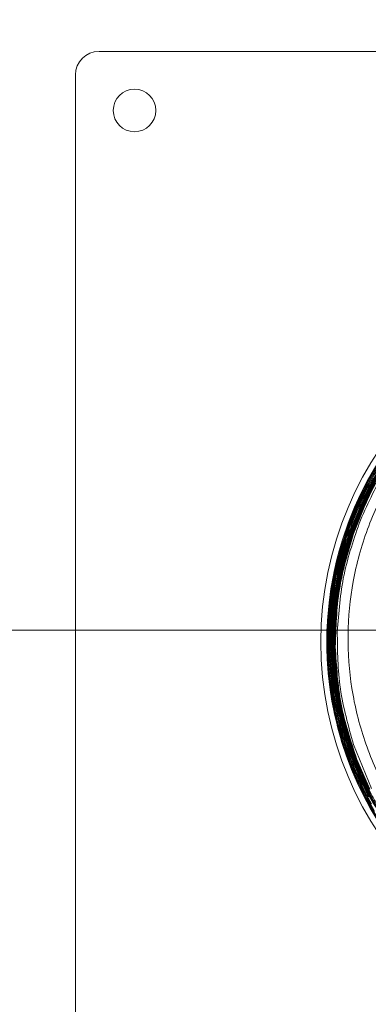
# Model space of a CAD drawing. Units: inches. Extents: x -406 to -13, y -66 to 175.
# Drawn here: x -246 to -245, y 124 to 129 of the extents above; entities that cross this region are included whole.
import ezdxf

# ---------------------------------------------------------------- set-up
doc = ezdxf.new("R2010")
doc.units = ezdxf.units.IN
doc.header["$LTSCALE"] = 4
doc.header["$MEASUREMENT"] = 0
doc.linetypes.add('CENTER', pattern=[2, 1.25, -0.25, 0.25, -0.25])
doc.layers.get('0').update_dxf_attribs({"lineweight": 18})
doc.layers.add('CENTER', color=7, linetype='CENTER', lineweight=18)
doc.layers.add('Visible Narrow (ANSI)', color=7, linetype='Continuous', lineweight=18)

# ---------------------------------------------------------------- blocks, each defined once
blk = doc.blocks.new('A$C41F74788')
at = {"layer": 'Visible Narrow (ANSI)'}
for p, q in [((32.5911, 44.5611), (27.7911, 44.5611)), ((27.6911, 44.4611), (27.6911, 39.6611)), ((28.8666, 41.6278), (28.9431, 41.4412)), ((28.8809, 41.564), (28.9361, 41.4378)), ((28.8892, 41.5322), (28.9326, 41.436)), ((28.8983, 41.5005), (28.9291, 41.4343)), ((28.9082, 41.469), (28.9256, 41.4326)), ((28.9152, 41.4274), (28.9424, 41.3754)), ((28.9187, 41.4291), (28.9302, 41.4064)), ((28.9047, 41.4222), (28.9834, 41.2838)), ((28.9082, 41.4239), (28.969, 41.3141)), ((28.9117, 41.4256), (28.9553, 41.3446))]:
    blk.add_line(p, q, dxfattribs=at)
at = {"layer": 'Visible Narrow (ANSI)', "flags": 128}
for points in [[(28.9361, 41.3857), (28.9258, 41.4053), (28.9179, 41.4206), (28.905, 41.4469), (28.894, 41.4706), (28.8737, 41.5173), (28.856, 41.5623), (28.8406, 41.6055), (28.8278, 41.6455), (28.8138, 41.6942), (28.798, 41.7596), (28.7938, 41.7798), (28.7933, 41.7821), (28.7849, 41.8282), (28.778, 41.8746), (28.7726, 41.9211), (28.7687, 41.9679), (28.7664, 42.0147), (28.7656, 42.0615), (28.7664, 42.1084), (28.7723, 42.1993), (28.782, 42.277), (28.7934, 42.3416), (28.8048, 42.3933), (28.8147, 42.4322), (28.832, 42.4916), (28.8503, 42.5457), (28.8688, 42.594), (28.8908, 42.6457), (28.9252, 42.717), (28.9325, 42.7309)], [(28.9384, 41.3734), (28.8678, 41.5214), (28.8147, 41.6765), (28.7796, 41.8367), (28.7632, 41.9977), (28.7619, 42.0427), (28.762, 42.0905), (28.764, 42.1425), (28.7689, 42.204), (28.7745, 42.2523), (28.7797, 42.2874), (28.7906, 42.3476), (28.8134, 42.4423), (28.8357, 42.5154), (28.8542, 42.5674), (28.8667, 42.5993), (28.8807, 42.6326), (28.9229, 42.721), (28.98, 42.8209)], [(28.9705, 41.3105), (28.9234, 41.393), (28.8831, 41.4757), (28.8525, 41.5495), (28.8315, 41.6083), (28.8147, 41.662), (28.8016, 41.7104), (28.7914, 41.7533), (28.7781, 41.8218), (28.7712, 41.8666), (28.7648, 41.9207), (28.7595, 41.9933), (28.758, 42.0845), (28.764, 42.1939), (28.7709, 42.2546), (28.7843, 42.3355), (28.8028, 42.4177), (28.8224, 42.487), (28.8382, 42.5347), (28.851, 42.57), (28.8634, 42.6016), (28.8795, 42.6395), (28.8901, 42.663), (28.9243, 42.732), (28.9694, 42.8111)], [(28.9967, 41.2625), (28.9135, 41.4037), (28.8929, 41.4454), (28.8734, 41.488), (28.8548, 41.533), (28.8328, 41.5924), (28.812, 41.6575), (28.801, 41.697), (28.7981, 41.7085), (28.7977, 41.7099), (28.787, 41.7555), (28.7777, 41.8015), (28.77, 41.8477), (28.7638, 41.8941), (28.7591, 41.9407), (28.7559, 41.9875), (28.7542, 42.0343), (28.7569, 42.1537), (28.7681, 42.2624), (28.7853, 42.3601), (28.7954, 42.4043), (28.8066, 42.4472), (28.8189, 42.4887), (28.8309, 42.5256), (28.8447, 42.5641), (28.8675, 42.6217), (28.8858, 42.663), (28.8893, 42.6705), (28.9134, 42.7195), (28.9393, 42.7676)], [(28.9666, 41.3551), (28.9244, 41.4338), (28.8913, 41.5056), (28.8478, 41.6208), (28.837, 41.6555), (28.8306, 41.6772), (28.815, 41.7375), (28.8021, 41.7985), (28.7918, 41.8599), (28.7843, 41.9218), (28.7795, 41.9839), (28.7792, 42.1344), (28.7966, 42.2944), (28.7978, 42.3016), (28.7997, 42.3121), (28.8022, 42.326), (28.8153, 42.3873), (28.8397, 42.4771), (28.8812, 42.5936), (28.9, 42.6378), (28.922, 42.6848), (28.9476, 42.7344)], [(28.9505, 41.3757), (28.9262, 41.4216), (28.9089, 41.457), (28.8827, 41.5158), (28.8674, 41.5542), (28.8518, 41.597), (28.8363, 41.6443), (28.8213, 41.6963), (28.8075, 41.7529), (28.7952, 41.8142), (28.7887, 41.8544), (28.7828, 41.8986), (28.7781, 41.9469), (28.7743, 42.0113), (28.7735, 42.0699), (28.7742, 42.108), (28.7748, 42.1245), (28.7781, 42.1763), (28.7832, 42.2279), (28.7902, 42.2794), (28.7992, 42.3306), (28.8099, 42.3814), (28.8226, 42.4317), (28.8581, 42.5444), (28.897, 42.6406), (28.9361, 42.7212)]]:
    blk.add_lwpolyline(points, dxfattribs=at)
at = {"layer": 'Visible Narrow (ANSI)'}
for centre, radius in [((27.9411, 44.3111), 0.09), ((30.1911, 42.0611), 1.4625)]:
    blk.add_circle(centre, radius, dxfattribs=at)
for centre, radius, start, end in [((30.1911, 42.0611), 30.0911, 360, 359.999), ((30.1911, 42.0611), 30, 360, 359.999), ((27.7911, 44.4611), 0.1, 90, 180), ((30.1911, 42.0611), 1.4375, 141.8411, 91.3674)]:
    blk.add_arc(centre, radius, start, end, dxfattribs=at)
for points, knots in [([(28.9356, 41.4375), (28.9311, 41.4469), (28.9174, 41.4748), (28.8922, 41.5319), (28.8591, 41.6193), (28.835, 41.702), (28.8195, 41.7697), (28.8111, 41.8125), (28.8032, 41.8606), (28.7967, 41.912), (28.7923, 41.9618), (28.7901, 42.0035), (28.7888, 42.049), (28.7891, 42.0997), (28.7919, 42.1566), (28.7962, 42.2061), (28.8013, 42.2484), (28.8065, 42.2833), (28.8121, 42.3156), (28.819, 42.3511), (28.8284, 42.3929), (28.8406, 42.4395), (28.8551, 42.4881), (28.8722, 42.5384), (28.8921, 42.5904), (28.9146, 42.6426), (28.9376, 42.6906), (28.9617, 42.7365), (28.9846, 42.7765), (29.0077, 42.814), (29.029, 42.8466), (29.0513, 42.8786), (29.0975, 42.9412), (29.1734, 43.0304), (29.2741, 43.125), (29.3646, 43.1957), (29.4359, 43.244), (29.4957, 43.2798), (29.5546, 43.3117), (29.6252, 43.3457), (29.7215, 43.3847), (29.8114, 43.4126), (29.8862, 43.4308), (29.942, 43.4422), (30.0035, 43.452), (30.0579, 43.458), (30.1046, 43.4616), (30.1509, 43.4639), (30.2079, 43.4645), (30.2702, 43.4624), (30.3273, 43.4579), (30.3807, 43.4516), (30.442, 43.4422), (30.5153, 43.4272), (30.5883, 43.4075), (30.6478, 43.3882), (30.6995, 43.3694), (30.7815, 43.3358), (30.893, 43.2796), (31.0073, 43.2051), (31.1054, 43.1278), (31.1817, 43.0572), (31.2471, 42.9868), (31.2962, 42.9273), (31.3349, 42.8753), (31.3666, 42.8288), (31.3918, 42.7884), (31.4115, 42.7548), (31.4324, 42.717), (31.457, 42.6688), (31.4867, 42.6033), (31.517, 42.5251), (31.5396, 42.4535), (31.5554, 42.393), (31.5657, 42.3476), (31.576, 42.2934), (31.5848, 42.2344), (31.5901, 42.181), (31.5924, 42.1485), (31.5931, 42.1351), (31.5933, 42.1315), (31.5941, 42.1156), (31.5951, 42.0858), (31.5952, 42.0413), (31.5939, 41.9968), (31.5911, 41.9524), (31.587, 41.9081), (31.5815, 41.8639), (31.5705, 41.7944), (31.5512, 41.7062), (31.5209, 41.6068), (31.4927, 41.5328), (31.4659, 41.4712), (31.4362, 41.41), (31.3934, 41.3333), (31.3512, 41.2684), (31.3141, 41.2174), (31.2864, 41.1816), (31.251, 41.139), (31.2114, 41.0954), (31.1702, 41.0537), (31.131, 41.017), (31.0914, 40.9826), (31.0509, 40.9501), (31.0093, 40.919), (30.9665, 40.8895), (30.917, 40.858), (30.8465, 40.8174), (30.7663, 40.7783), (30.6789, 40.7429), (30.5955, 40.7147), (30.4996, 40.6892), (30.3961, 40.6698), (30.2901, 40.6583), (30.1789, 40.6546), (30.0736, 40.6596), (29.9813, 40.671), (29.9101, 40.6838), (29.8502, 40.6975), (29.7971, 40.712), (29.7505, 40.7265), (29.7104, 40.7404), (29.6629, 40.7585), (29.5973, 40.7864), (29.5044, 40.833), (29.4242, 40.8822), (29.363, 40.9253), (29.3259, 40.9532), (29.2833, 40.9876), (29.239, 41.0266), (29.1987, 41.0654), (29.1748, 41.0901), (29.153, 41.1134), (29.1288, 41.1403), (29.0955, 41.1801), (29.0636, 41.2212), (29.0334, 41.2634), (29.0047, 41.3067), (28.9866, 41.3362), (28.9779, 41.3512), (28.9779, 41.3512), (28.9779, 41.3512), (28.9779, 41.3512), (28.9779, 41.3512), (28.9778, 41.3512), (28.9778, 41.3513), (28.9778, 41.3514), (28.9776, 41.3516), (28.9774, 41.352), (28.9765, 41.3535), (28.9737, 41.3584), (28.9633, 41.3765), (28.9465, 41.4072), (28.928, 41.4438), (28.9064, 41.4896), (28.8801, 41.5513), (28.853, 41.6273), (28.8314, 41.7019), (28.8159, 41.7666), (28.8022, 41.8384), (28.7948, 41.8939), (28.7912, 41.9309), (28.7906, 41.9379), (28.7887, 41.9593), (28.7861, 41.9984), (28.7847, 42.0568), (28.7857, 42.1152), (28.7892, 42.1735), (28.796, 42.2414), (28.8078, 42.3181), (28.8249, 42.397), (28.843, 42.4624), (28.858, 42.5091), (28.8678, 42.537), (28.8779, 42.5643), (28.8904, 42.5963), (28.9087, 42.6388), (28.9279, 42.6796), (28.9478, 42.7188), (28.9684, 42.7563), (28.992, 42.7964), (29.0168, 42.8355), (29.0421, 42.8724), (29.0639, 42.9024), (29.0883, 42.9342), (29.1178, 42.9705), (29.151, 43.0082), (29.1817, 43.0408), (29.2009, 43.06), (29.2205, 43.0791), (29.2445, 43.1017), (29.2834, 43.136), (29.3278, 43.172), (29.3736, 43.2061), (29.4165, 43.2355), (29.466, 43.2669), (29.5222, 43.2992), (29.585, 43.3311), (29.6419, 43.3566), (29.6923, 43.3767), (29.7389, 43.3934), (29.7905, 43.41), (29.856, 43.4281), (29.9419, 43.4468), (30.0211, 43.4584), (30.0871, 43.4644), (30.1335, 43.4671), (30.1878, 43.4684), (30.2461, 43.4674), (30.3017, 43.464), (30.3362, 43.4606), (30.3684, 43.457), (30.4045, 43.4521), (30.4557, 43.4433), (30.5065, 43.4327), (30.5569, 43.4201), (30.6068, 43.4057), (30.6752, 43.3832), (30.7584, 43.3503), (30.8519, 43.3048), (30.9122, 43.27), (30.9453, 43.2492), (30.9558, 43.2425), (30.9816, 43.2256), (31.0285, 43.193), (31.1006, 43.1368), (31.1591, 43.0837), (31.2014, 43.041), (31.2255, 43.0157), (31.2542, 42.9838), (31.286, 42.946), (31.3165, 42.9068), (31.347, 42.8647), (31.3774, 42.8194), (31.4091, 42.7675), (31.4392, 42.7129), (31.4655, 42.6597), (31.4908, 42.6027), (31.513, 42.5464), (31.5332, 42.4872), (31.5501, 42.43), (31.5651, 42.3695), (31.578, 42.3057), (31.5885, 42.2365), (31.596, 42.1623), (31.5997, 42.0787), (31.5984, 42.0006), (31.5934, 41.9316), (31.5868, 41.8726), (31.577, 41.8095), (31.5632, 41.7428), (31.5471, 41.6802), (31.5244, 41.6057), (31.4936, 41.5227), (31.4535, 41.4351), (31.4165, 41.3661), (31.3792, 41.304), (31.3372, 41.2414), (31.2817, 41.1683), (31.229, 41.1081), (31.1828, 41.0608), (31.1494, 41.0287), (31.1088, 40.9921), (31.0635, 40.9547), (31.0188, 40.9212), (30.9905, 40.9013), (30.9636, 40.8832), (30.9331, 40.8635), (30.8884, 40.8369), (30.8428, 40.812), (30.7964, 40.7888), (30.7491, 40.7673), (30.6844, 40.7408), (30.6038, 40.7129), (30.5089, 40.6876), (30.4292, 40.6719), (30.3598, 40.662), (30.2899, 40.655), (30.1987, 40.6509), (30.1198, 40.6533), (30.06, 40.6581), (30.0252, 40.6618), (29.9826, 40.6674), (29.9339, 40.6754), (29.8852, 40.6854), (29.8347, 40.6975), (29.7821, 40.7122), (29.7244, 40.731), (29.6661, 40.7529), (29.6112, 40.7763), (29.5549, 40.8031), (29.5015, 40.8316), (29.4478, 40.8633), (29.3978, 40.8958), (29.347, 40.9319), (29.2958, 40.972), (29.2508, 41.0108), (29.2121, 41.0469), (29.1799, 41.079), (29.1452, 41.1159), (29.1092, 41.1571), (29.0763, 41.1981), (29.0536, 41.2286), (29.0326, 41.2579), (29.0098, 41.2915), (28.9823, 41.3355), (28.9564, 41.3805), (28.9357, 41.4196), (28.9179, 41.4558), (28.8949, 41.5055), (28.8664, 41.5761), (28.8388, 41.66), (28.8174, 41.741), (28.8043, 41.8053), (28.7953, 41.8613), (28.7889, 41.9113), (28.7834, 41.9734), (28.7805, 42.0476), (28.7817, 42.1156), (28.7854, 42.1736), (28.7897, 42.2184), (28.7962, 42.2693), (28.8054, 42.3239), (28.8163, 42.3754), (28.8255, 42.4125), (28.8346, 42.4464), (28.8452, 42.4826), (28.86, 42.5271), (28.8758, 42.5702), (28.8927, 42.6119), (28.9106, 42.6522), (28.9293, 42.691), (28.9605, 42.7524), (28.9913, 42.7974), (29.0142, 42.8307)], [0, 0, 0, 0, 0.00163, 0.004887, 0.009772, 0.016283, 0.018378, 0.020658, 0.023124, 0.026023, 0.028783, 0.030966, 0.03257, 0.035924, 0.038902, 0.041502, 0.043727, 0.045574, 0.047045, 0.048856, 0.051246, 0.053766, 0.056415, 0.059195, 0.062104, 0.065143, 0.068104, 0.070448, 0.073285, 0.075321, 0.077357, 0.079392, 0.081428, 0.089567, 0.097707, 0.103062, 0.107562, 0.111205, 0.113991, 0.118063, 0.123491, 0.130274, 0.132796, 0.135563, 0.139215, 0.142549, 0.144148, 0.146561, 0.149819, 0.153076, 0.156333, 0.158798, 0.161514, 0.166059, 0.17052, 0.173367, 0.175876, 0.179133, 0.187273, 0.195413, 0.20048, 0.206849, 0.211697, 0.215541, 0.218932, 0.221873, 0.224362, 0.226399, 0.227984, 0.231123, 0.234883, 0.239266, 0.244271, 0.246643, 0.249076, 0.25157, 0.25529, 0.258435, 0.259984, 0.260393, 0.26054, 0.260559, 0.262885, 0.265212, 0.267538, 0.269865, 0.272192, 0.274518, 0.276845, 0.283229, 0.288658, 0.293129, 0.295641, 0.299193, 0.303785, 0.309415, 0.311313, 0.313678, 0.316512, 0.320005, 0.322908, 0.325704, 0.328419, 0.331133, 0.333848, 0.336563, 0.339278, 0.343057, 0.349314, 0.353252, 0.357836, 0.363121, 0.368807, 0.374332, 0.37982, 0.386247, 0.390847, 0.394385, 0.397594, 0.400473, 0.403023, 0.405243, 0.407134, 0.410995, 0.416423, 0.423418, 0.425729, 0.428153, 0.43069, 0.434326, 0.437408, 0.439463, 0.439705, 0.44242, 0.445134, 0.447849, 0.450564, 0.453279, 0.455993, 0.455994, 0.455994, 0.455994, 0.455994, 0.455995, 0.455996, 0.455999, 0.456003, 0.456013, 0.456035, 0.456088, 0.456275, 0.456931, 0.459362, 0.461761, 0.463352, 0.467303, 0.47228, 0.475997, 0.479474, 0.48271, 0.487468, 0.488251, 0.488531, 0.488566, 0.49162, 0.494674, 0.497728, 0.500782, 0.503836, 0.50842, 0.512949, 0.516494, 0.519056, 0.520634, 0.52114, 0.523615, 0.526031, 0.528388, 0.530685, 0.532923, 0.535101, 0.537972, 0.540187, 0.542124, 0.543783, 0.546469, 0.549458, 0.551662, 0.553497, 0.553716, 0.555949, 0.558664, 0.56186, 0.564904, 0.567619, 0.570004, 0.574104, 0.577783, 0.581041, 0.583877, 0.586293, 0.588813, 0.592368, 0.596957, 0.60258, 0.604917, 0.607345, 0.609864, 0.613439, 0.616493, 0.618593, 0.618868, 0.621583, 0.624297, 0.627012, 0.629726, 0.632441, 0.635156, 0.641027, 0.646456, 0.65144, 0.651937, 0.652591, 0.6534, 0.656768, 0.661544, 0.667727, 0.669142, 0.670971, 0.673214, 0.675872, 0.678704, 0.681006, 0.684016, 0.687274, 0.690532, 0.693789, 0.696588, 0.700305, 0.70328, 0.706396, 0.709653, 0.713052, 0.716592, 0.720643, 0.724736, 0.72971, 0.73288, 0.73558, 0.739024, 0.742886, 0.74626, 0.749169, 0.755092, 0.760127, 0.764272, 0.767363, 0.771489, 0.776089, 0.781744, 0.78403, 0.786451, 0.789006, 0.792605, 0.795661, 0.797758, 0.798032, 0.800747, 0.803461, 0.806176, 0.808891, 0.811606, 0.81432, 0.819847, 0.824976, 0.829708, 0.832584, 0.835958, 0.840728, 0.846894, 0.848314, 0.850144, 0.852386, 0.855039, 0.857882, 0.860187, 0.863184, 0.866442, 0.869699, 0.872957, 0.875796, 0.879472, 0.88245, 0.885568, 0.888826, 0.892223, 0.895761, 0.898143, 0.90052, 0.902891, 0.906085, 0.909108, 0.911124, 0.91205, 0.914765, 0.91748, 0.920195, 0.922909, 0.924403, 0.926532, 0.931495, 0.936339, 0.940366, 0.944626, 0.946633, 0.949265, 0.952522, 0.956406, 0.960915, 0.963171, 0.965525, 0.967978, 0.971207, 0.974205, 0.976235, 0.977204, 0.979703, 0.982153, 0.984554, 0.986906, 0.989209, 0.991464, 0.99367, 1, 1, 1, 1]), ([(31.5482, 41.7495), (31.559, 41.8092), (31.5835, 41.9457), (31.5817, 42.1637), (31.5434, 42.3954), (31.4653, 42.6172), (31.352, 42.8228), (31.2051, 43.0056), (31.0304, 43.1614), (30.8317, 43.2847), (30.616, 43.3734), (30.3884, 43.4236), (30.1562, 43.4355), (29.9256, 43.4073), (29.7034, 43.3417), (29.496, 43.2389), (29.3088, 43.1036), (29.1478, 42.9383), (29.0166, 42.7491), (28.9199, 42.5405), (28.8592, 42.3192), (28.8374, 42.091), (28.8535, 41.8629), (28.9086, 41.6412), (28.9993, 41.4321), (29.1244, 41.2419), (29.2789, 41.0754), (29.4594, 40.938), (29.6598, 40.8325), (29.875, 40.7632), (30.0982, 40.7304), (30.3235, 40.7364), (30.5442, 40.7794), (30.754, 40.8597), (30.9472, 40.9732), (31.118, 41.118), (31.2466, 41.271), (31.3404, 41.4201), (31.3815, 41.5128), (31.402, 41.5592)], [0, 0, 0, 0, 0.022007, 0.050336, 0.078665, 0.106999, 0.135332, 0.163573, 0.191814, 0.219962, 0.248111, 0.276167, 0.304223, 0.332187, 0.36015, 0.388022, 0.415893, 0.443672, 0.471451, 0.499138, 0.526825, 0.554419, 0.582013, 0.609516, 0.637018, 0.664428, 0.691838, 0.719156, 0.746473, 0.773699, 0.800925, 0.828059, 0.855192, 0.882234, 0.909275, 0.936224, 0.963173, 0.981587, 1, 1, 1, 1]), ([(29.2098, 43.111), (29.1514, 43.0513), (29.0344, 42.9319), (28.9521, 42.7864), (28.911, 42.7136)], [0, 0, 0, 0, 0.500019, 1, 1, 1, 1]), ([(29.1495, 42.9879), (29.0983, 42.925), (28.996, 42.7992), (28.9295, 42.6513), (28.8962, 42.5773)], [0, 0, 0, 0, 0.500019, 1, 1, 1, 1]), ([(29.1015, 42.9433), (29.0531, 42.8778), (28.9562, 42.7466), (28.8963, 42.5949), (28.8663, 42.5191)], [0, 0, 0, 0, 0.5000192, 1, 1, 1, 1]), ([(29.0555, 42.8963), (29.0099, 42.8282), (28.9187, 42.6919), (28.8655, 42.5368), (28.839, 42.4592)], [0, 0, 0, 0, 0.500019, 1, 1, 1, 1]), ([(29.0783, 42.9201), (29.0312, 42.8533), (28.9371, 42.7195), (28.8806, 42.5661), (28.8523, 42.4894)], [0, 0, 0, 0, 0.500019, 1, 1, 1, 1]), ([(29.0114, 42.8469), (28.9688, 42.7764), (28.8836, 42.6353), (28.8375, 42.477), (28.8144, 42.3978)], [0, 0, 0, 0, 0.500019, 1, 1, 1, 1]), ([(29.0332, 42.8719), (28.989, 42.8026), (28.9008, 42.6638), (28.8512, 42.5071), (28.8264, 42.4287)], [0, 0, 0, 0, 0.500019, 1, 1, 1, 1]), ([(28.9902, 42.8214), (28.9491, 42.7497), (28.8669, 42.6062), (28.8244, 42.4464), (28.8032, 42.3666)], [0, 0, 0, 0, 0.500019, 1, 1, 1, 1]), ([(28.9494, 42.7686), (28.9115, 42.6946), (28.8357, 42.5467), (28.8004, 42.3843), (28.7828, 42.303)], [0, 0, 0, 0, 0.500019, 1, 1, 1, 1]), ([(28.9695, 42.7953), (28.93, 42.7224), (28.851, 42.5767), (28.8121, 42.4155), (28.7926, 42.335)], [0, 0, 0, 0, 0.500019, 1, 1, 1, 1]), ([(28.9299, 42.7414), (28.8936, 42.6663), (28.8211, 42.5163), (28.7895, 42.3526), (28.7738, 42.2708)], [0, 0, 0, 0, 0.500019, 1, 1, 1, 1]), ([(28.911, 42.7136), (28.8763, 42.6376), (28.8071, 42.4855), (28.7793, 42.3207), (28.7654, 42.2383)], [0, 0, 0, 0, 0.500019, 1, 1, 1, 1]), ([(28.8962, 42.5773), (28.8696, 42.5008), (28.8162, 42.3476), (28.8041, 42.186), (28.798, 42.1051)], [0, 0, 0, 0, 0.5000193, 1, 1, 1, 1]), ([(28.8663, 42.5191), (28.8431, 42.441), (28.7967, 42.2847), (28.792, 42.1217), (28.7897, 42.0402)], [0, 0, 0, 0, 0.500019, 1, 1, 1, 1]), ([(28.8523, 42.4894), (28.8309, 42.4105), (28.788, 42.2527), (28.7871, 42.0892), (28.7867, 42.0075)], [0, 0, 0, 0, 0.500019, 1, 1, 1, 1]), ([(28.8264, 42.4287), (28.8085, 42.3485), (28.7728, 42.188), (28.7796, 42.0238), (28.783, 41.9416)], [0, 0, 0, 0, 0.500019, 1, 1, 1, 1]), ([(28.839, 42.4592), (28.8193, 42.3797), (28.78, 42.2205), (28.783, 42.0566), (28.7845, 41.9746)], [0, 0, 0, 0, 0.500019, 1, 1, 1, 1]), ([(28.8144, 42.3978), (28.7984, 42.317), (28.7664, 42.1553), (28.777, 41.9908), (28.7823, 41.9085)], [0, 0, 0, 0, 0.500019, 1, 1, 1, 1]), ([(28.8032, 42.3666), (28.789, 42.2851), (28.7607, 42.1223), (28.7751, 41.9576), (28.7824, 41.8753)], [0, 0, 0, 0, 0.500019, 1, 1, 1, 1]), ([(28.7828, 42.303), (28.7724, 42.2206), (28.7515, 42.0557), (28.7738, 41.891), (28.7849, 41.8087)], [0, 0, 0, 0, 0.500019, 1, 1, 1, 1]), ([(28.7926, 42.335), (28.7803, 42.253), (28.7557, 42.0891), (28.7741, 41.9244), (28.7832, 41.842)], [0, 0, 0, 0, 0.5000189, 1, 1, 1, 1]), ([(28.7738, 42.2708), (28.7652, 42.1879), (28.7482, 42.0221), (28.7743, 41.8576), (28.7873, 41.7753)], [0, 0, 0, 0, 0.500019, 1, 1, 1, 1]), ([(28.7654, 42.2383), (28.7588, 42.155), (28.7455, 41.9884), (28.7756, 41.824), (28.7906, 41.7418)], [0, 0, 0, 0, 0.500019, 1, 1, 1, 1]), ([(28.798, 42.1051), (28.799, 42.0241), (28.8011, 41.862), (28.8448, 41.7059), (28.8666, 41.6278)], [0, 0, 0, 0, 0.500019, 1, 1, 1, 1]), ([(28.7897, 42.0402), (28.7945, 41.9588), (28.8042, 41.7961), (28.8553, 41.6413), (28.8809, 41.564)], [0, 0, 0, 0, 0.500019, 1, 1, 1, 1]), ([(28.7845, 41.9746), (28.7931, 41.8931), (28.8104, 41.7301), (28.869, 41.577), (28.8983, 41.5005)], [0, 0, 0, 0, 0.500019, 1, 1, 1, 1]), ([(28.7867, 42.0075), (28.7934, 41.926), (28.8069, 41.7631), (28.8618, 41.6092), (28.8892, 41.5322)], [0, 0, 0, 0, 0.500019, 1, 1, 1, 1]), ([(28.783, 41.9416), (28.7935, 41.8601), (28.8147, 41.6971), (28.877, 41.545), (28.9082, 41.469)], [0, 0, 0, 0, 0.500019, 1, 1, 1, 1]), ([(28.7823, 41.9085), (28.7948, 41.8271), (28.8198, 41.6641), (28.8858, 41.5131), (28.9188, 41.4376)], [0, 0, 0, 0, 0.500019, 1, 1, 1, 1]), ([(28.7824, 41.8753), (28.7959, 41.7981), (28.8229, 41.6437), (28.8867, 41.5006), (28.9187, 41.4291)], [0, 0, 0, 0, 0.500018, 1, 1, 1, 1]), ([(28.7832, 41.842), (28.7973, 41.7704), (28.8253, 41.6271), (28.8852, 41.4939), (28.9152, 41.4274)], [0, 0, 0, 0, 0.500017, 1, 1, 1, 1]), ([(28.7849, 41.8087), (28.7992, 41.7426), (28.8279, 41.6104), (28.8838, 41.4872), (28.9117, 41.4256)], [0, 0, 0, 0, 0.500015, 1, 1, 1, 1]), ([(28.7873, 41.7753), (28.8018, 41.7147), (28.8306, 41.5937), (28.8824, 41.4805), (28.9082, 41.4239)], [0, 0, 0, 0, 0.500014, 1, 1, 1, 1]), ([(28.7906, 41.7418), (28.8049, 41.6869), (28.8334, 41.5769), (28.881, 41.4738), (28.9047, 41.4222)], [0, 0, 0, 0, 0.500013, 1, 1, 1, 1]), ([(28.9188, 41.4376), (28.9195, 41.4363), (28.9206, 41.434), (28.9217, 41.4318), (28.9222, 41.4308)], [0, 0, 0, 0, 0.5856159, 1, 1, 1, 1]), ([(28.9222, 41.4308), (28.9614, 41.3598), (29.0398, 41.2178), (29.1517, 41.1003), (29.2076, 41.0415)], [0, 0, 0, 0, 0.500019, 1, 1, 1, 1]), ([(28.9256, 41.4326), (28.9619, 41.3665), (29.0344, 41.2343), (29.1361, 41.123), (29.1869, 41.0674)], [0, 0, 0, 0, 0.500017, 1, 1, 1, 1])]:
    blk.add_open_spline(points, degree=3, knots=knots, dxfattribs=at)

msp = doc.modelspace()

# ---------------------------------------------------------------- linework, layer by layer
at = {"layer": 'CENTER'}
msp.add_line((-280, 126.008), (-205, 126.008), dxfattribs=at)

# ---------------------------------------------------------------- block references
msp.add_blockref('A$C41F74788', (-273.71726, 83.89721))

doc.saveas('drawing.dxf')
